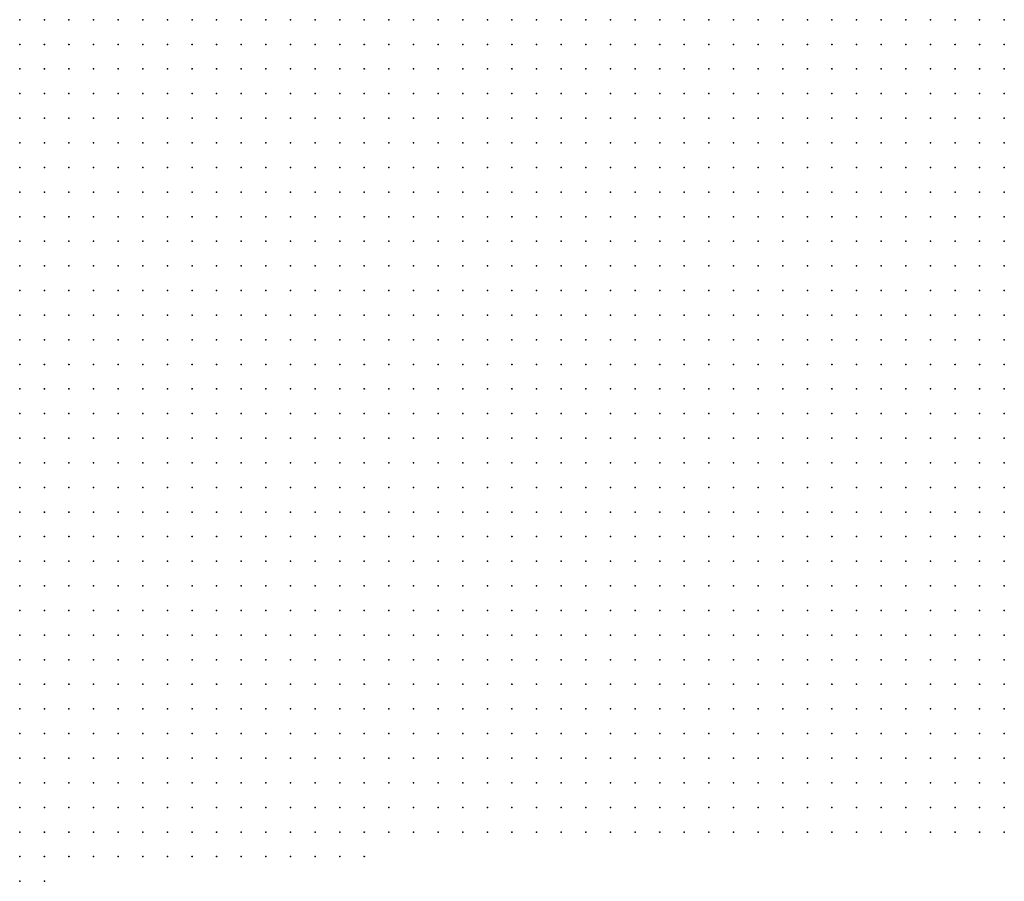
# Model space of a CAD drawing. Units: inches. Extents: x -1.3 to 1.3, y -1.1 to 1.1.
# Drawn here: x 0.41 to 0.49, y -0.9 to -0.83 of the extents above; entities that cross this region are included whole.
import ezdxf

# ---------------------------------------------------------------- set-up
doc = ezdxf.new("R2010")
doc.units = ezdxf.units.IN
doc.header["$MEASUREMENT"] = 0
doc.header["$PDMODE"] = 32
doc.header["$PDSIZE"] = 1e-05
doc.layers.add('layer5', color=5, linetype='Continuous')
doc.layers.add('layer6', color=6, linetype='Continuous')

msp = doc.modelspace()

# ---------------------------------------------------------------- linework, layer by layer
at = {"layer": 'layer5', "color": 5}
for p in [(0.4455, -0.8297), (0.4475, -0.8297), (0.4495, -0.8297), (0.4515, -0.8297), (0.4535, -0.8297), (0.4555, -0.8297), (0.4575, -0.8297), (0.4595, -0.8297), (0.4615, -0.8297), (0.4635, -0.8297), (0.4655, -0.8297), (0.4675, -0.8297), (0.4695, -0.8297), (0.4715, -0.8297), (0.4735, -0.8297), (0.4755, -0.8297), (0.4775, -0.8297), (0.4795, -0.8297), (0.4815, -0.8297), (0.4335, -0.8317), (0.4355, -0.8317), (0.4375, -0.8317), (0.4395, -0.8317), (0.4415, -0.8317), (0.4435, -0.8317), (0.4455, -0.8317), (0.4475, -0.8317), (0.4495, -0.8317), (0.4515, -0.8317), (0.4535, -0.8317), (0.4555, -0.8317), (0.4575, -0.8317), (0.4595, -0.8317), (0.4615, -0.8317), (0.4635, -0.8317), (0.4655, -0.8317), (0.4675, -0.8317), (0.4695, -0.8317), (0.4715, -0.8317), (0.4735, -0.8317), (0.4755, -0.8317), (0.4775, -0.8317), (0.4795, -0.8317), (0.4815, -0.8317), (0.4835, -0.8317), (0.4855, -0.8317), (0.4875, -0.8317), (0.4235, -0.8337), (0.4255, -0.8337), (0.4275, -0.8337), (0.4295, -0.8337), (0.4315, -0.8337), (0.4335, -0.8337), (0.4355, -0.8337), (0.4375, -0.8337), (0.4395, -0.8337), (0.4415, -0.8337), (0.4435, -0.8337), (0.4455, -0.8337), (0.4475, -0.8337), (0.4495, -0.8337), (0.4515, -0.8337), (0.4535, -0.8337), (0.4555, -0.8337), (0.4575, -0.8337), (0.4595, -0.8337), (0.4615, -0.8337), (0.4635, -0.8337), (0.4655, -0.8337), (0.4675, -0.8337), (0.4695, -0.8337), (0.4715, -0.8337), (0.4735, -0.8337), (0.4755, -0.8337), (0.4775, -0.8337), (0.4795, -0.8337), (0.4815, -0.8337), (0.4835, -0.8337), (0.4855, -0.8337), (0.4875, -0.8337), (0.4155, -0.8357), (0.4175, -0.8357), (0.4195, -0.8357), (0.4215, -0.8357), (0.4235, -0.8357), (0.4255, -0.8357), (0.4275, -0.8357), (0.4295, -0.8357), (0.4315, -0.8357), (0.4335, -0.8357), (0.4355, -0.8357), (0.4375, -0.8357), (0.4395, -0.8357), (0.4415, -0.8357), (0.4435, -0.8357), (0.4455, -0.8357), (0.4475, -0.8357), (0.4495, -0.8357), (0.4515, -0.8357), (0.4535, -0.8357), (0.4555, -0.8357), (0.4575, -0.8357), (0.4595, -0.8357), (0.4615, -0.8357), (0.4635, -0.8357), (0.4655, -0.8357), (0.4675, -0.8357), (0.4695, -0.8357), (0.4715, -0.8357), (0.4735, -0.8357), (0.4755, -0.8357), (0.4775, -0.8357), (0.4795, -0.8357), (0.4815, -0.8357), (0.4835, -0.8357), (0.4855, -0.8357), (0.4875, -0.8357), (0.4095, -0.8377), (0.4115, -0.8377), (0.4135, -0.8377), (0.4155, -0.8377), (0.4175, -0.8377), (0.4195, -0.8377), (0.4215, -0.8377), (0.4235, -0.8377), (0.4255, -0.8377), (0.4275, -0.8377), (0.4295, -0.8377), (0.4315, -0.8377), (0.4335, -0.8377), (0.4355, -0.8377), (0.4375, -0.8377), (0.4395, -0.8377), (0.4415, -0.8377), (0.4435, -0.8377), (0.4455, -0.8377), (0.4475, -0.8377), (0.4495, -0.8377), (0.4515, -0.8377), (0.4535, -0.8377), (0.4555, -0.8377), (0.4575, -0.8377), (0.4595, -0.8377), (0.4615, -0.8377), (0.4635, -0.8377), (0.4655, -0.8377), (0.4675, -0.8377), (0.4695, -0.8377), (0.4715, -0.8377), (0.4735, -0.8377), (0.4755, -0.8377), (0.4775, -0.8377), (0.4795, -0.8377), (0.4815, -0.8377), (0.4835, -0.8377), (0.4855, -0.8377), (0.4875, -0.8377), (0.4075, -0.8397), (0.4095, -0.8397), (0.4115, -0.8397), (0.4135, -0.8397), (0.4155, -0.8397), (0.4175, -0.8397), (0.4195, -0.8397), (0.4215, -0.8397), (0.4235, -0.8397), (0.4255, -0.8397), (0.4275, -0.8397), (0.4295, -0.8397), (0.4315, -0.8397), (0.4335, -0.8397), (0.4355, -0.8397), (0.4375, -0.8397), (0.4395, -0.8397), (0.4415, -0.8397), (0.4435, -0.8397), (0.4455, -0.8397), (0.4475, -0.8397), (0.4495, -0.8397), (0.4515, -0.8397), (0.4535, -0.8397), (0.4555, -0.8397), (0.4575, -0.8397), (0.4595, -0.8397), (0.4615, -0.8397), (0.4635, -0.8397), (0.4655, -0.8397), (0.4675, -0.8397), (0.4695, -0.8397), (0.4715, -0.8397), (0.4735, -0.8397), (0.4755, -0.8397), (0.4775, -0.8397), (0.4795, -0.8397), (0.4815, -0.8397), (0.4835, -0.8397), (0.4855, -0.8397), (0.4875, -0.8397), (0.4075, -0.8417), (0.4095, -0.8417), (0.4115, -0.8417), (0.4135, -0.8417), (0.4155, -0.8417), (0.4175, -0.8417), (0.4195, -0.8417), (0.4215, -0.8417), (0.4235, -0.8417), (0.4255, -0.8417), (0.4275, -0.8417), (0.4295, -0.8417), (0.4315, -0.8417), (0.4335, -0.8417), (0.4355, -0.8417), (0.4375, -0.8417), (0.4395, -0.8417), (0.4415, -0.8417), (0.4435, -0.8417), (0.4455, -0.8417), (0.4475, -0.8417), (0.4495, -0.8417), (0.4515, -0.8417), (0.4535, -0.8417), (0.4555, -0.8417), (0.4575, -0.8417), (0.4595, -0.8417), (0.4615, -0.8417), (0.4635, -0.8417), (0.4655, -0.8417), (0.4675, -0.8417), (0.4695, -0.8417), (0.4715, -0.8417), (0.4735, -0.8417), (0.4755, -0.8417), (0.4775, -0.8417), (0.4795, -0.8417), (0.4815, -0.8417), (0.4835, -0.8417), (0.4855, -0.8417), (0.4875, -0.8417), (0.4075, -0.8437), (0.4095, -0.8437), (0.4115, -0.8437), (0.4135, -0.8437), (0.4155, -0.8437), (0.4175, -0.8437), (0.4195, -0.8437), (0.4215, -0.8437), (0.4235, -0.8437), (0.4255, -0.8437), (0.4275, -0.8437), (0.4295, -0.8437), (0.4315, -0.8437), (0.4335, -0.8437), (0.4355, -0.8437), (0.4375, -0.8437), (0.4395, -0.8437), (0.4415, -0.8437), (0.4435, -0.8437), (0.4455, -0.8437), (0.4475, -0.8437), (0.4495, -0.8437), (0.4515, -0.8437), (0.4535, -0.8437), (0.4555, -0.8437), (0.4575, -0.8437), (0.4595, -0.8437), (0.4615, -0.8437), (0.4635, -0.8437), (0.4655, -0.8437), (0.4675, -0.8437), (0.4695, -0.8437), (0.4715, -0.8437), (0.4735, -0.8437), (0.4755, -0.8437), (0.4775, -0.8437), (0.4795, -0.8437), (0.4815, -0.8437), (0.4835, -0.8437), (0.4855, -0.8437), (0.4875, -0.8437), (0.4075, -0.8457), (0.4095, -0.8457), (0.4115, -0.8457), (0.4135, -0.8457), (0.4155, -0.8457), (0.4175, -0.8457), (0.4195, -0.8457), (0.4215, -0.8457), (0.4235, -0.8457), (0.4255, -0.8457), (0.4275, -0.8457), (0.4295, -0.8457), (0.4315, -0.8457), (0.4335, -0.8457), (0.4355, -0.8457), (0.4375, -0.8457), (0.4395, -0.8457), (0.4415, -0.8457), (0.4435, -0.8457), (0.4455, -0.8457), (0.4475, -0.8457), (0.4495, -0.8457), (0.4515, -0.8457), (0.4535, -0.8457), (0.4555, -0.8457), (0.4575, -0.8457), (0.4595, -0.8457), (0.4615, -0.8457), (0.4635, -0.8457), (0.4655, -0.8457), (0.4675, -0.8457), (0.4695, -0.8457), (0.4715, -0.8457), (0.4735, -0.8457), (0.4755, -0.8457), (0.4775, -0.8457), (0.4795, -0.8457), (0.4815, -0.8457), (0.4835, -0.8457), (0.4855, -0.8457), (0.4875, -0.8457), (0.4075, -0.8477), (0.4095, -0.8477), (0.4115, -0.8477), (0.4135, -0.8477), (0.4155, -0.8477), (0.4175, -0.8477), (0.4195, -0.8477), (0.4215, -0.8477), (0.4235, -0.8477), (0.4255, -0.8477), (0.4275, -0.8477), (0.4295, -0.8477), (0.4315, -0.8477), (0.4335, -0.8477), (0.4355, -0.8477), (0.4375, -0.8477), (0.4395, -0.8477), (0.4415, -0.8477), (0.4435, -0.8477), (0.4455, -0.8477), (0.4475, -0.8477), (0.4495, -0.8477), (0.4515, -0.8477), (0.4535, -0.8477), (0.4555, -0.8477), (0.4575, -0.8477), (0.4595, -0.8477), (0.4615, -0.8477), (0.4635, -0.8477), (0.4655, -0.8477), (0.4675, -0.8477), (0.4695, -0.8477), (0.4715, -0.8477), (0.4735, -0.8477), (0.4755, -0.8477), (0.4775, -0.8477), (0.4795, -0.8477), (0.4815, -0.8477), (0.4835, -0.8477), (0.4855, -0.8477), (0.4875, -0.8477), (0.4075, -0.8497), (0.4095, -0.8497), (0.4115, -0.8497), (0.4135, -0.8497), (0.4155, -0.8497), (0.4175, -0.8497), (0.4195, -0.8497), (0.4215, -0.8497), (0.4235, -0.8497), (0.4255, -0.8497), (0.4275, -0.8497), (0.4295, -0.8497), (0.4315, -0.8497), (0.4335, -0.8497), (0.4355, -0.8497), (0.4375, -0.8497), (0.4395, -0.8497), (0.4415, -0.8497), (0.4435, -0.8497), (0.4455, -0.8497), (0.4475, -0.8497), (0.4495, -0.8497), (0.4515, -0.8497), (0.4535, -0.8497), (0.4555, -0.8497), (0.4575, -0.8497), (0.4595, -0.8497), (0.4615, -0.8497), (0.4635, -0.8497), (0.4655, -0.8497), (0.4675, -0.8497), (0.4695, -0.8497), (0.4715, -0.8497), (0.4735, -0.8497), (0.4755, -0.8497), (0.4775, -0.8497), (0.4795, -0.8497), (0.4815, -0.8497), (0.4835, -0.8497), (0.4855, -0.8497), (0.4875, -0.8497), (0.4075, -0.8517), (0.4095, -0.8517), (0.4115, -0.8517), (0.4135, -0.8517), (0.4155, -0.8517), (0.4175, -0.8517), (0.4195, -0.8517), (0.4215, -0.8517), (0.4235, -0.8517), (0.4255, -0.8517), (0.4275, -0.8517), (0.4295, -0.8517), (0.4315, -0.8517), (0.4335, -0.8517), (0.4355, -0.8517), (0.4375, -0.8517), (0.4395, -0.8517), (0.4415, -0.8517), (0.4435, -0.8517), (0.4455, -0.8517), (0.4475, -0.8517), (0.4495, -0.8517), (0.4515, -0.8517), (0.4535, -0.8517), (0.4555, -0.8517), (0.4575, -0.8517), (0.4595, -0.8517), (0.4615, -0.8517), (0.4635, -0.8517), (0.4655, -0.8517), (0.4675, -0.8517), (0.4695, -0.8517), (0.4715, -0.8517), (0.4735, -0.8517), (0.4755, -0.8517), (0.4775, -0.8517), (0.4795, -0.8517), (0.4815, -0.8517), (0.4835, -0.8517), (0.4855, -0.8517), (0.4875, -0.8517), (0.4075, -0.8537), (0.4095, -0.8537), (0.4115, -0.8537), (0.4135, -0.8537), (0.4155, -0.8537), (0.4175, -0.8537), (0.4195, -0.8537), (0.4215, -0.8537), (0.4235, -0.8537), (0.4255, -0.8537), (0.4275, -0.8537), (0.4295, -0.8537), (0.4315, -0.8537), (0.4335, -0.8537), (0.4355, -0.8537), (0.4375, -0.8537), (0.4395, -0.8537), (0.4415, -0.8537), (0.4435, -0.8537), (0.4455, -0.8537), (0.4475, -0.8537), (0.4495, -0.8537), (0.4515, -0.8537), (0.4535, -0.8537), (0.4555, -0.8537), (0.4575, -0.8537), (0.4595, -0.8537), (0.4615, -0.8537), (0.4635, -0.8537), (0.4655, -0.8537), (0.4675, -0.8537), (0.4695, -0.8537), (0.4715, -0.8537), (0.4735, -0.8537), (0.4755, -0.8537), (0.4775, -0.8537), (0.4795, -0.8537), (0.4815, -0.8537), (0.4835, -0.8537), (0.4855, -0.8537), (0.4875, -0.8537), (0.4075, -0.8557), (0.4095, -0.8557), (0.4115, -0.8557), (0.4135, -0.8557), (0.4155, -0.8557), (0.4175, -0.8557), (0.4195, -0.8557), (0.4215, -0.8557), (0.4235, -0.8557), (0.4255, -0.8557), (0.4275, -0.8557), (0.4295, -0.8557), (0.4315, -0.8557), (0.4335, -0.8557), (0.4355, -0.8557), (0.4375, -0.8557), (0.4395, -0.8557), (0.4415, -0.8557), (0.4435, -0.8557), (0.4455, -0.8557), (0.4475, -0.8557), (0.4495, -0.8557), (0.4515, -0.8557), (0.4535, -0.8557), (0.4555, -0.8557), (0.4575, -0.8557), (0.4595, -0.8557), (0.4615, -0.8557), (0.4635, -0.8557), (0.4655, -0.8557), (0.4675, -0.8557), (0.4695, -0.8557), (0.4715, -0.8557), (0.4735, -0.8557), (0.4755, -0.8557), (0.4775, -0.8557), (0.4795, -0.8557), (0.4815, -0.8557), (0.4835, -0.8557), (0.4855, -0.8557), (0.4875, -0.8557), (0.4075, -0.8577), (0.4095, -0.8577), (0.4115, -0.8577), (0.4135, -0.8577), (0.4155, -0.8577), (0.4175, -0.8577), (0.4195, -0.8577), (0.4215, -0.8577), (0.4235, -0.8577), (0.4255, -0.8577), (0.4275, -0.8577), (0.4295, -0.8577), (0.4315, -0.8577), (0.4335, -0.8577), (0.4355, -0.8577), (0.4375, -0.8577), (0.4395, -0.8577), (0.4415, -0.8577), (0.4435, -0.8577), (0.4455, -0.8577), (0.4475, -0.8577), (0.4495, -0.8577), (0.4515, -0.8577), (0.4535, -0.8577), (0.4555, -0.8577), (0.4575, -0.8577), (0.4595, -0.8577), (0.4615, -0.8577), (0.4635, -0.8577), (0.4655, -0.8577), (0.4675, -0.8577), (0.4695, -0.8577), (0.4715, -0.8577), (0.4735, -0.8577), (0.4755, -0.8577), (0.4775, -0.8577), (0.4795, -0.8577), (0.4815, -0.8577), (0.4835, -0.8577), (0.4855, -0.8577), (0.4875, -0.8577), (0.4075, -0.8597), (0.4095, -0.8597), (0.4115, -0.8597), (0.4135, -0.8597), (0.4155, -0.8597), (0.4175, -0.8597), (0.4195, -0.8597), (0.4215, -0.8597), (0.4235, -0.8597), (0.4255, -0.8597), (0.4275, -0.8597), (0.4295, -0.8597), (0.4315, -0.8597), (0.4335, -0.8597), (0.4355, -0.8597), (0.4375, -0.8597), (0.4395, -0.8597), (0.4415, -0.8597), (0.4435, -0.8597), (0.4455, -0.8597), (0.4475, -0.8597), (0.4495, -0.8597), (0.4515, -0.8597), (0.4535, -0.8597), (0.4555, -0.8597), (0.4575, -0.8597), (0.4595, -0.8597), (0.4615, -0.8597), (0.4635, -0.8597), (0.4655, -0.8597), (0.4675, -0.8597), (0.4695, -0.8597), (0.4715, -0.8597), (0.4735, -0.8597), (0.4755, -0.8597), (0.4775, -0.8597), (0.4795, -0.8597), (0.4815, -0.8597), (0.4835, -0.8597), (0.4855, -0.8597), (0.4875, -0.8597), (0.4075, -0.8617), (0.4095, -0.8617), (0.4115, -0.8617), (0.4135, -0.8617), (0.4155, -0.8617), (0.4175, -0.8617), (0.4195, -0.8617), (0.4215, -0.8617), (0.4235, -0.8617), (0.4255, -0.8617), (0.4275, -0.8617), (0.4295, -0.8617), (0.4315, -0.8617), (0.4335, -0.8617), (0.4355, -0.8617), (0.4375, -0.8617), (0.4395, -0.8617), (0.4415, -0.8617), (0.4435, -0.8617), (0.4455, -0.8617), (0.4475, -0.8617), (0.4495, -0.8617), (0.4515, -0.8617), (0.4535, -0.8617), (0.4555, -0.8617), (0.4575, -0.8617), (0.4595, -0.8617), (0.4615, -0.8617), (0.4635, -0.8617), (0.4655, -0.8617), (0.4675, -0.8617), (0.4695, -0.8617), (0.4715, -0.8617), (0.4735, -0.8617), (0.4755, -0.8617), (0.4775, -0.8617), (0.4795, -0.8617), (0.4815, -0.8617), (0.4835, -0.8617), (0.4855, -0.8617), (0.4875, -0.8617), (0.4075, -0.8637), (0.4095, -0.8637), (0.4115, -0.8637), (0.4135, -0.8637), (0.4155, -0.8637), (0.4175, -0.8637), (0.4195, -0.8637), (0.4215, -0.8637), (0.4235, -0.8637), (0.4255, -0.8637), (0.4275, -0.8637), (0.4295, -0.8637), (0.4315, -0.8637), (0.4335, -0.8637), (0.4355, -0.8637), (0.4375, -0.8637), (0.4395, -0.8637), (0.4415, -0.8637), (0.4435, -0.8637), (0.4455, -0.8637), (0.4475, -0.8637), (0.4495, -0.8637), (0.4515, -0.8637), (0.4535, -0.8637), (0.4555, -0.8637), (0.4575, -0.8637), (0.4595, -0.8637), (0.4615, -0.8637), (0.4635, -0.8637), (0.4655, -0.8637), (0.4675, -0.8637), (0.4695, -0.8637), (0.4715, -0.8637), (0.4735, -0.8637), (0.4755, -0.8637), (0.4775, -0.8637), (0.4795, -0.8637), (0.4815, -0.8637), (0.4835, -0.8637), (0.4855, -0.8637), (0.4875, -0.8637), (0.4075, -0.8657), (0.4095, -0.8657), (0.4115, -0.8657), (0.4135, -0.8657), (0.4155, -0.8657), (0.4175, -0.8657), (0.4195, -0.8657), (0.4215, -0.8657), (0.4235, -0.8657), (0.4255, -0.8657), (0.4275, -0.8657), (0.4295, -0.8657), (0.4315, -0.8657), (0.4335, -0.8657), (0.4355, -0.8657), (0.4375, -0.8657), (0.4395, -0.8657), (0.4415, -0.8657), (0.4435, -0.8657), (0.4455, -0.8657), (0.4475, -0.8657), (0.4495, -0.8657), (0.4515, -0.8657), (0.4535, -0.8657), (0.4555, -0.8657), (0.4575, -0.8657), (0.4595, -0.8657), (0.4615, -0.8657), (0.4635, -0.8657), (0.4655, -0.8657), (0.4675, -0.8657), (0.4695, -0.8657), (0.4715, -0.8657), (0.4735, -0.8657), (0.4755, -0.8657), (0.4775, -0.8657), (0.4795, -0.8657), (0.4815, -0.8657), (0.4835, -0.8657), (0.4855, -0.8657), (0.4875, -0.8657), (0.4075, -0.8677), (0.4095, -0.8677), (0.4115, -0.8677), (0.4135, -0.8677), (0.4155, -0.8677), (0.4175, -0.8677), (0.4195, -0.8677), (0.4215, -0.8677), (0.4235, -0.8677), (0.4255, -0.8677), (0.4275, -0.8677), (0.4295, -0.8677), (0.4315, -0.8677), (0.4335, -0.8677), (0.4355, -0.8677), (0.4375, -0.8677), (0.4395, -0.8677), (0.4415, -0.8677), (0.4435, -0.8677), (0.4455, -0.8677), (0.4475, -0.8677), (0.4495, -0.8677), (0.4515, -0.8677), (0.4535, -0.8677), (0.4555, -0.8677), (0.4575, -0.8677), (0.4595, -0.8677), (0.4615, -0.8677), (0.4635, -0.8677), (0.4655, -0.8677), (0.4675, -0.8677), (0.4695, -0.8677), (0.4715, -0.8677), (0.4735, -0.8677), (0.4755, -0.8677), (0.4775, -0.8677), (0.4795, -0.8677), (0.4815, -0.8677), (0.4835, -0.8677), (0.4855, -0.8677), (0.4875, -0.8677), (0.4075, -0.8697), (0.4095, -0.8697), (0.4115, -0.8697), (0.4135, -0.8697), (0.4155, -0.8697), (0.4175, -0.8697), (0.4195, -0.8697), (0.4215, -0.8697), (0.4235, -0.8697), (0.4255, -0.8697), (0.4275, -0.8697), (0.4295, -0.8697), (0.4315, -0.8697), (0.4335, -0.8697), (0.4355, -0.8697), (0.4375, -0.8697), (0.4395, -0.8697), (0.4415, -0.8697), (0.4435, -0.8697), (0.4455, -0.8697), (0.4475, -0.8697), (0.4495, -0.8697), (0.4515, -0.8697), (0.4535, -0.8697), (0.4555, -0.8697), (0.4575, -0.8697), (0.4595, -0.8697), (0.4615, -0.8697), (0.4635, -0.8697), (0.4655, -0.8697), (0.4675, -0.8697), (0.4695, -0.8697), (0.4715, -0.8697), (0.4735, -0.8697), (0.4755, -0.8697), (0.4775, -0.8697), (0.4795, -0.8697), (0.4815, -0.8697), (0.4835, -0.8697), (0.4855, -0.8697), (0.4875, -0.8697), (0.4075, -0.8717), (0.4095, -0.8717), (0.4115, -0.8717), (0.4135, -0.8717), (0.4155, -0.8717), (0.4175, -0.8717), (0.4195, -0.8717), (0.4215, -0.8717), (0.4235, -0.8717), (0.4255, -0.8717), (0.4275, -0.8717), (0.4295, -0.8717), (0.4315, -0.8717), (0.4335, -0.8717), (0.4355, -0.8717), (0.4375, -0.8717), (0.4395, -0.8717), (0.4415, -0.8717), (0.4435, -0.8717), (0.4455, -0.8717), (0.4475, -0.8717), (0.4495, -0.8717), (0.4515, -0.8717), (0.4535, -0.8717), (0.4555, -0.8717), (0.4575, -0.8717), (0.4595, -0.8717), (0.4615, -0.8717), (0.4635, -0.8717), (0.4655, -0.8717), (0.4675, -0.8717), (0.4695, -0.8717), (0.4715, -0.8717), (0.4735, -0.8717), (0.4755, -0.8717), (0.4775, -0.8717), (0.4795, -0.8717), (0.4815, -0.8717), (0.4835, -0.8717), (0.4855, -0.8717), (0.4875, -0.8717), (0.4075, -0.8737), (0.4095, -0.8737), (0.4115, -0.8737), (0.4135, -0.8737), (0.4155, -0.8737), (0.4175, -0.8737), (0.4195, -0.8737), (0.4215, -0.8737), (0.4235, -0.8737), (0.4255, -0.8737), (0.4275, -0.8737), (0.4295, -0.8737), (0.4315, -0.8737), (0.4335, -0.8737), (0.4355, -0.8737), (0.4375, -0.8737), (0.4395, -0.8737), (0.4415, -0.8737), (0.4435, -0.8737), (0.4455, -0.8737), (0.4475, -0.8737), (0.4495, -0.8737), (0.4515, -0.8737), (0.4535, -0.8737), (0.4555, -0.8737), (0.4575, -0.8737), (0.4595, -0.8737), (0.4615, -0.8737), (0.4635, -0.8737), (0.4655, -0.8737), (0.4675, -0.8737), (0.4695, -0.8737), (0.4715, -0.8737), (0.4735, -0.8737), (0.4755, -0.8737), (0.4775, -0.8737), (0.4795, -0.8737), (0.4815, -0.8737), (0.4835, -0.8737), (0.4855, -0.8737), (0.4875, -0.8737), (0.4075, -0.8757), (0.4095, -0.8757), (0.4115, -0.8757), (0.4135, -0.8757), (0.4155, -0.8757), (0.4175, -0.8757), (0.4195, -0.8757), (0.4215, -0.8757), (0.4235, -0.8757), (0.4255, -0.8757), (0.4275, -0.8757), (0.4295, -0.8757), (0.4315, -0.8757), (0.4335, -0.8757), (0.4355, -0.8757), (0.4375, -0.8757), (0.4395, -0.8757), (0.4415, -0.8757), (0.4435, -0.8757), (0.4455, -0.8757), (0.4475, -0.8757), (0.4495, -0.8757), (0.4515, -0.8757), (0.4535, -0.8757), (0.4555, -0.8757), (0.4575, -0.8757), (0.4595, -0.8757), (0.4615, -0.8757), (0.4635, -0.8757), (0.4655, -0.8757), (0.4675, -0.8757), (0.4695, -0.8757), (0.4715, -0.8757), (0.4735, -0.8757), (0.4755, -0.8757), (0.4775, -0.8757), (0.4795, -0.8757), (0.4815, -0.8757), (0.4835, -0.8757), (0.4855, -0.8757), (0.4875, -0.8757), (0.4075, -0.8777), (0.4095, -0.8777), (0.4115, -0.8777), (0.4135, -0.8777), (0.4155, -0.8777), (0.4175, -0.8777), (0.4195, -0.8777), (0.4215, -0.8777), (0.4235, -0.8777), (0.4255, -0.8777), (0.4275, -0.8777), (0.4295, -0.8777), (0.4315, -0.8777), (0.4335, -0.8777), (0.4355, -0.8777), (0.4375, -0.8777), (0.4395, -0.8777), (0.4415, -0.8777), (0.4435, -0.8777), (0.4455, -0.8777), (0.4475, -0.8777), (0.4495, -0.8777), (0.4515, -0.8777), (0.4535, -0.8777), (0.4555, -0.8777), (0.4575, -0.8777), (0.4595, -0.8777), (0.4615, -0.8777), (0.4635, -0.8777), (0.4655, -0.8777), (0.4675, -0.8777), (0.4695, -0.8777), (0.4715, -0.8777), (0.4735, -0.8777), (0.4755, -0.8777), (0.4775, -0.8777), (0.4795, -0.8777), (0.4815, -0.8777), (0.4835, -0.8777), (0.4855, -0.8777), (0.4875, -0.8777), (0.4075, -0.8797), (0.4095, -0.8797), (0.4115, -0.8797), (0.4135, -0.8797), (0.4155, -0.8797), (0.4175, -0.8797), (0.4195, -0.8797), (0.4215, -0.8797), (0.4235, -0.8797), (0.4255, -0.8797), (0.4275, -0.8797), (0.4295, -0.8797), (0.4315, -0.8797), (0.4335, -0.8797), (0.4355, -0.8797), (0.4375, -0.8797), (0.4395, -0.8797), (0.4415, -0.8797), (0.4435, -0.8797), (0.4455, -0.8797), (0.4475, -0.8797), (0.4495, -0.8797), (0.4515, -0.8797), (0.4535, -0.8797), (0.4555, -0.8797), (0.4575, -0.8797), (0.4595, -0.8797), (0.4615, -0.8797), (0.4635, -0.8797), (0.4655, -0.8797), (0.4675, -0.8797), (0.4695, -0.8797), (0.4715, -0.8797), (0.4735, -0.8797), (0.4755, -0.8797), (0.4775, -0.8797), (0.4795, -0.8797), (0.4815, -0.8797), (0.4835, -0.8797), (0.4855, -0.8797), (0.4875, -0.8797), (0.4075, -0.8817), (0.4095, -0.8817), (0.4115, -0.8817), (0.4135, -0.8817), (0.4155, -0.8817), (0.4175, -0.8817), (0.4195, -0.8817), (0.4215, -0.8817), (0.4235, -0.8817), (0.4255, -0.8817), (0.4275, -0.8817), (0.4295, -0.8817), (0.4315, -0.8817), (0.4335, -0.8817), (0.4355, -0.8817), (0.4375, -0.8817), (0.4395, -0.8817), (0.4415, -0.8817), (0.4435, -0.8817), (0.4455, -0.8817), (0.4475, -0.8817), (0.4495, -0.8817), (0.4515, -0.8817), (0.4535, -0.8817), (0.4555, -0.8817), (0.4575, -0.8817), (0.4595, -0.8817), (0.4615, -0.8817), (0.4635, -0.8817), (0.4655, -0.8817), (0.4675, -0.8817), (0.4695, -0.8817), (0.4715, -0.8817), (0.4735, -0.8817), (0.4755, -0.8817), (0.4775, -0.8817), (0.4795, -0.8817), (0.4815, -0.8817), (0.4835, -0.8817), (0.4855, -0.8817), (0.4875, -0.8817), (0.4075, -0.8837), (0.4095, -0.8837), (0.4115, -0.8837), (0.4135, -0.8837), (0.4155, -0.8837), (0.4175, -0.8837), (0.4195, -0.8837), (0.4215, -0.8837), (0.4235, -0.8837), (0.4255, -0.8837), (0.4275, -0.8837), (0.4295, -0.8837), (0.4315, -0.8837), (0.4335, -0.8837), (0.4355, -0.8837), (0.4375, -0.8837), (0.4395, -0.8837), (0.4415, -0.8837), (0.4435, -0.8837), (0.4455, -0.8837), (0.4475, -0.8837), (0.4495, -0.8837), (0.4515, -0.8837), (0.4535, -0.8837), (0.4555, -0.8837), (0.4575, -0.8837), (0.4595, -0.8837), (0.4615, -0.8837), (0.4635, -0.8837), (0.4655, -0.8837), (0.4675, -0.8837), (0.4695, -0.8837), (0.4715, -0.8837), (0.4735, -0.8837), (0.4755, -0.8837), (0.4775, -0.8837), (0.4795, -0.8837), (0.4815, -0.8837), (0.4835, -0.8837), (0.4855, -0.8837), (0.4875, -0.8837), (0.4075, -0.8857), (0.4095, -0.8857), (0.4115, -0.8857), (0.4135, -0.8857), (0.4155, -0.8857), (0.4175, -0.8857), (0.4195, -0.8857), (0.4215, -0.8857), (0.4235, -0.8857), (0.4255, -0.8857), (0.4275, -0.8857), (0.4295, -0.8857), (0.4315, -0.8857), (0.4335, -0.8857), (0.4355, -0.8857), (0.4375, -0.8857), (0.4395, -0.8857), (0.4415, -0.8857), (0.4435, -0.8857), (0.4455, -0.8857), (0.4475, -0.8857), (0.4495, -0.8857), (0.4515, -0.8857), (0.4535, -0.8857), (0.4555, -0.8857), (0.4575, -0.8857), (0.4595, -0.8857), (0.4615, -0.8857), (0.4635, -0.8857), (0.4655, -0.8857), (0.4675, -0.8857), (0.4695, -0.8857), (0.4715, -0.8857), (0.4735, -0.8857), (0.4755, -0.8857), (0.4775, -0.8857), (0.4795, -0.8857), (0.4815, -0.8857), (0.4835, -0.8857), (0.4855, -0.8857), (0.4875, -0.8857), (0.4075, -0.8877), (0.4095, -0.8877), (0.4115, -0.8877), (0.4135, -0.8877), (0.4155, -0.8877), (0.4175, -0.8877), (0.4195, -0.8877), (0.4215, -0.8877), (0.4235, -0.8877), (0.4255, -0.8877), (0.4275, -0.8877), (0.4295, -0.8877), (0.4315, -0.8877), (0.4335, -0.8877), (0.4355, -0.8877), (0.4375, -0.8877), (0.4395, -0.8877), (0.4415, -0.8877), (0.4435, -0.8877), (0.4455, -0.8877), (0.4475, -0.8877), (0.4495, -0.8877), (0.4515, -0.8877), (0.4535, -0.8877), (0.4555, -0.8877), (0.4575, -0.8877), (0.4595, -0.8877), (0.4615, -0.8877), (0.4635, -0.8877), (0.4655, -0.8877), (0.4675, -0.8877), (0.4695, -0.8877), (0.4715, -0.8877), (0.4735, -0.8877), (0.4755, -0.8877), (0.4775, -0.8877), (0.4795, -0.8877), (0.4815, -0.8877), (0.4835, -0.8877), (0.4855, -0.8877), (0.4875, -0.8877), (0.4075, -0.8897), (0.4095, -0.8897), (0.4115, -0.8897), (0.4135, -0.8897), (0.4155, -0.8897), (0.4175, -0.8897), (0.4195, -0.8897), (0.4215, -0.8897), (0.4235, -0.8897), (0.4255, -0.8897), (0.4275, -0.8897), (0.4295, -0.8897), (0.4315, -0.8897), (0.4335, -0.8897), (0.4355, -0.8897), (0.4375, -0.8897), (0.4395, -0.8897), (0.4415, -0.8897), (0.4435, -0.8897), (0.4455, -0.8897), (0.4475, -0.8897), (0.4495, -0.8897), (0.4515, -0.8897), (0.4535, -0.8897), (0.4555, -0.8897), (0.4575, -0.8897), (0.4595, -0.8897), (0.4615, -0.8897), (0.4635, -0.8897), (0.4655, -0.8897), (0.4675, -0.8897), (0.4695, -0.8897), (0.4715, -0.8897), (0.4735, -0.8897), (0.4755, -0.8897), (0.4775, -0.8897), (0.4795, -0.8897), (0.4815, -0.8897), (0.4835, -0.8897), (0.4855, -0.8897), (0.4875, -0.8897), (0.4075, -0.8917), (0.4095, -0.8917), (0.4115, -0.8917), (0.4135, -0.8917), (0.4155, -0.8917), (0.4175, -0.8917), (0.4195, -0.8917), (0.4215, -0.8917), (0.4235, -0.8917), (0.4255, -0.8917), (0.4275, -0.8917), (0.4295, -0.8917), (0.4315, -0.8917), (0.4335, -0.8917), (0.4355, -0.8917), (0.4375, -0.8917), (0.4395, -0.8917), (0.4415, -0.8917), (0.4435, -0.8917), (0.4455, -0.8917), (0.4475, -0.8917), (0.4495, -0.8917), (0.4515, -0.8917), (0.4535, -0.8917), (0.4555, -0.8917), (0.4575, -0.8917), (0.4595, -0.8917), (0.4615, -0.8917), (0.4635, -0.8917), (0.4655, -0.8917), (0.4675, -0.8917), (0.4695, -0.8917), (0.4715, -0.8917), (0.4735, -0.8917), (0.4755, -0.8917), (0.4775, -0.8917), (0.4795, -0.8917), (0.4815, -0.8917), (0.4835, -0.8917), (0.4855, -0.8917), (0.4875, -0.8917), (0.4075, -0.8937), (0.4095, -0.8937), (0.4115, -0.8937), (0.4135, -0.8937), (0.4155, -0.8937), (0.4175, -0.8937), (0.4195, -0.8937), (0.4215, -0.8937), (0.4235, -0.8937), (0.4255, -0.8937), (0.4275, -0.8937), (0.4295, -0.8937), (0.4315, -0.8937), (0.4335, -0.8937), (0.4355, -0.8937), (0.4375, -0.8937), (0.4395, -0.8937), (0.4415, -0.8937), (0.4435, -0.8937), (0.4455, -0.8937), (0.4475, -0.8937), (0.4495, -0.8937), (0.4515, -0.8937), (0.4535, -0.8937), (0.4555, -0.8937), (0.4575, -0.8937), (0.4595, -0.8937), (0.4615, -0.8937), (0.4635, -0.8937), (0.4655, -0.8937), (0.4675, -0.8937), (0.4695, -0.8937), (0.4715, -0.8937), (0.4735, -0.8937), (0.4755, -0.8937), (0.4775, -0.8937), (0.4795, -0.8937), (0.4815, -0.8937), (0.4835, -0.8937), (0.4855, -0.8937), (0.4875, -0.8937), (0.4075, -0.8957), (0.4095, -0.8957), (0.4115, -0.8957), (0.4135, -0.8957), (0.4155, -0.8957), (0.4175, -0.8957), (0.4195, -0.8957), (0.4215, -0.8957), (0.4235, -0.8957), (0.4255, -0.8957), (0.4275, -0.8957), (0.4295, -0.8957), (0.4315, -0.8957), (0.4335, -0.8957), (0.4355, -0.8957), (0.4375, -0.8957), (0.4395, -0.8957), (0.4415, -0.8957), (0.4435, -0.8957), (0.4455, -0.8957), (0.4475, -0.8957), (0.4495, -0.8957), (0.4515, -0.8957), (0.4535, -0.8957), (0.4555, -0.8957), (0.4575, -0.8957), (0.4595, -0.8957), (0.4615, -0.8957), (0.4635, -0.8957), (0.4655, -0.8957), (0.4675, -0.8957), (0.4695, -0.8957), (0.4715, -0.8957), (0.4735, -0.8957), (0.4755, -0.8957), (0.4775, -0.8957), (0.4795, -0.8957), (0.4815, -0.8957), (0.4835, -0.8957), (0.4855, -0.8957), (0.4875, -0.8957), (0.4075, -0.8977), (0.4095, -0.8977), (0.4115, -0.8977), (0.4135, -0.8977), (0.4155, -0.8977), (0.4175, -0.8977), (0.4195, -0.8977), (0.4215, -0.8977), (0.4235, -0.8977), (0.4255, -0.8977), (0.4275, -0.8977), (0.4295, -0.8977), (0.4315, -0.8977), (0.4335, -0.8977), (0.4355, -0.8977), (0.4075, -0.8997), (0.4095, -0.8997)]:
    msp.add_point(p, dxfattribs=at)
at = {"layer": 'layer6', "color": 6}
for p in [(0.4075, -0.8297), (0.4095, -0.8297), (0.4115, -0.8297), (0.4135, -0.8297), (0.4155, -0.8297), (0.4175, -0.8297), (0.4195, -0.8297), (0.4215, -0.8297), (0.4235, -0.8297), (0.4255, -0.8297), (0.4275, -0.8297), (0.4295, -0.8297), (0.4315, -0.8297), (0.4335, -0.8297), (0.4355, -0.8297), (0.4375, -0.8297), (0.4395, -0.8297), (0.4415, -0.8297), (0.4435, -0.8297), (0.4835, -0.8297), (0.4855, -0.8297), (0.4875, -0.8297), (0.4075, -0.8317), (0.4095, -0.8317), (0.4115, -0.8317), (0.4135, -0.8317), (0.4155, -0.8317), (0.4175, -0.8317), (0.4195, -0.8317), (0.4215, -0.8317), (0.4235, -0.8317), (0.4255, -0.8317), (0.4275, -0.8317), (0.4295, -0.8317), (0.4315, -0.8317), (0.4075, -0.8337), (0.4095, -0.8337), (0.4115, -0.8337), (0.4135, -0.8337), (0.4155, -0.8337), (0.4175, -0.8337), (0.4195, -0.8337), (0.4215, -0.8337), (0.4075, -0.8357), (0.4095, -0.8357), (0.4115, -0.8357), (0.4135, -0.8357), (0.4075, -0.8377)]:
    msp.add_point(p, dxfattribs=at)

doc.saveas('drawing.dxf')
